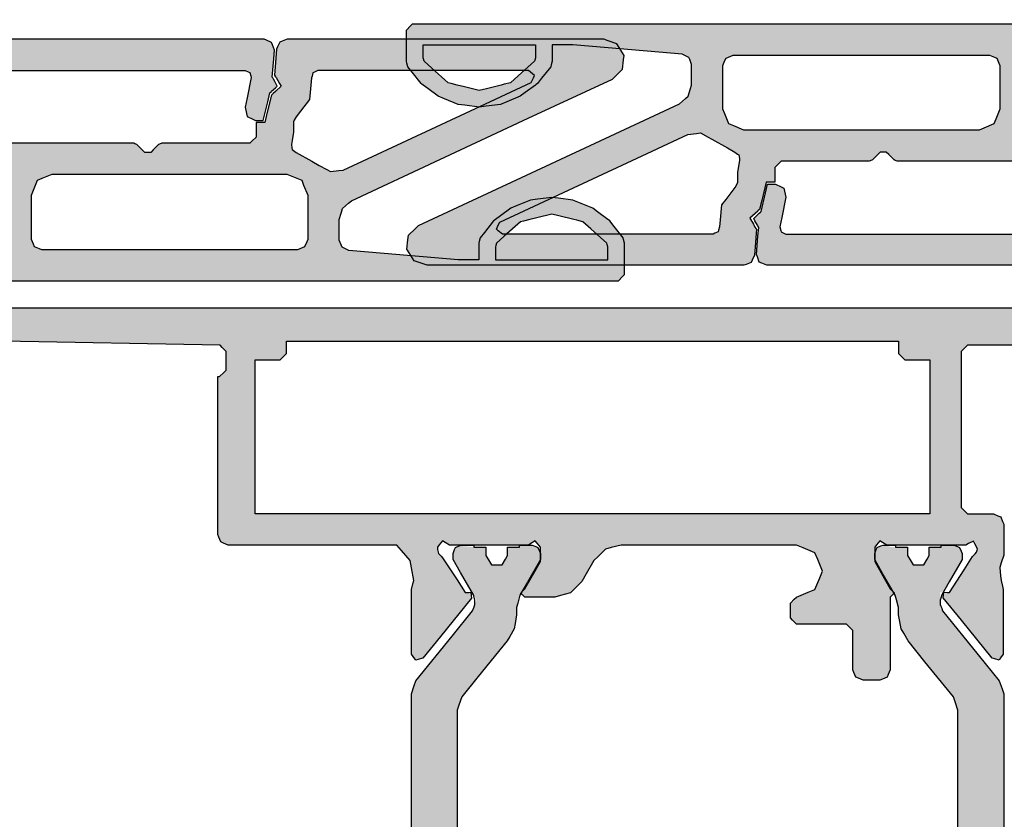
# Model space of a CAD drawing. Units: millimetres. Extents: x -9209 to -209, y -206 to 5128.
# Drawn here: x -3181 to -3134, y 2344 to 2383 of the extents above; entities that cross this region are included whole.
import ezdxf

# ---------------------------------------------------------------- set-up
doc = ezdxf.new("R2010")
doc.units = ezdxf.units.MM
doc.layers.add('PROFILESLAYER', color=8, linetype='Continuous')

# ---------------------------------------------------------------- blocks, each defined once
blk = doc.blocks.new('A$C4FA84E7E')
h = blk.add_hatch(color=1)
h.dxf.hatch_style = 1
h.paths.add_polyline_path([(44.104, 71.4), (43.739, 71.197), (43.564, 71.1), (42.82, 70.68), (42.464, 70.48), (42.329, 70.385), (42.264, 70.34), (42.244, 70.171), (42.234, 70.09), (42.302, 69.697), (42.334, 69.51), (42.334, 69.171), (42.334, 69.01), (42.416, 68.848), (42.454, 68.77), (42.895, 68.208), (43.104, 67.94), (43.172, 67.229), (43.204, 66.89), (43.245, 66.728), (43.264, 66.65), (43.42, 66.576), (43.494, 66.54), (50.353, 66.54), (53.624, 66.54), (53.821, 66.702), (53.914, 66.78), (53.806, 67.003), (53.754, 67.11), (47.634, 69.967), (44.714, 71.33), (44.301, 71.377)], flags=16)
h.paths.add_polyline_path([(57.196, 73.526), (57.43, 73.7), (57.494, 73.747), (57.524, 73.77), (57.958, 74.318), (58.164, 74.58), (58.212, 74.756), (58.234, 74.84), (58.234, 75.856), (58.234, 76.34), (58.031, 76.543), (57.934, 76.64), (37.487, 76.64), (27.734, 76.64), (27.599, 76.505), (27.534, 76.44), (27.534, 76.169), (27.534, 76.04), (18.326, 76.04), (13.934, 76.04), (13.934, 76.311), (13.934, 76.44), (13.799, 76.575), (13.734, 76.64), (12.651, 76.64), (12.134, 76.64), (11.999, 76.775), (11.934, 76.84), (11.934, 79.548), (11.934, 80.84), (12.07, 80.975), (12.134, 81.04), (13.841, 81.04), (14.654, 81.04), (16.11, 80.512), (16.804, 80.26), (17.265, 80.179), (17.484, 80.14), (17.945, 80.221), (18.164, 80.26), (20.392, 81.072), (21.454, 81.46), (21.644, 81.636), (21.734, 81.72), (21.748, 81.977), (21.754, 82.1), (21.578, 82.29), (21.494, 82.38), (21.237, 82.394), (21.114, 82.4), (18.887, 81.588), (17.824, 81.2), (17.364, 81.2), (17.144, 81.2), (15.58, 81.769), (14.834, 82.04), (8.605, 82.04), (5.634, 82.04), (5.397, 81.938), (5.284, 81.89), (5.183, 81.653), (5.134, 81.54), (5.134, 77.491), (5.134, 75.56), (5.351, 75.242), (5.454, 75.09), (7.851, 74.149), (8.994, 73.7), (9.753, 73.402), (10.114, 73.26), (10.331, 72.942), (10.434, 72.79), (10.434, 71.267), (10.434, 70.54), (10.36, 70.168), (10.324, 69.99), (10.121, 69.665), (10.024, 69.51), (9.72, 69.287), (9.574, 69.18), (9.209, 69.085), (9.034, 69.04), (8.655, 69.087), (8.474, 69.11), (8.143, 69.293), (7.984, 69.38), (7.741, 69.671), (7.624, 69.81), (7.503, 70.176), (7.444, 70.35), (7.167, 70.634), (7.034, 70.77), (6.046, 70.946), (5.574, 71.03), (5.277, 70.935), (5.134, 70.89), (5.04, 70.592), (4.994, 70.45), (5.292, 68.757), (5.434, 67.95), (5.543, 67.754), (5.594, 67.66), (5.811, 67.579), (5.914, 67.54), (6.063, 67.181), (6.134, 67.01), (6.134, 66.015), (6.134, 65.54), (6.236, 65.303), (6.284, 65.19), (6.521, 65.088), (6.634, 65.04), (8.327, 65.04), (9.134, 65.04), (9.27, 65.175), (9.334, 65.24), (9.334, 65.646), (9.334, 65.84), (9.199, 65.975), (9.134, 66.04), (8.39, 66.04), (8.034, 66.04), (7.899, 66.175), (7.834, 66.24), (7.834, 66.985), (7.834, 67.34), (7.97, 67.475), (8.034, 67.54), (12.842, 67.54), (15.134, 67.54), (15.27, 67.405), (15.334, 67.34), (15.334, 66.595), (15.334, 66.24), (15.199, 66.105), (15.134, 66.04), (14.39, 66.04), (14.034, 66.04), (13.899, 65.905), (13.834, 65.84), (13.834, 65.434), (13.834, 65.24), (13.97, 65.105), (14.034, 65.04), (21.685, 65.04), (25.334, 65.04), (26.018, 65.223), (26.344, 65.31), (27.089, 65.317), (27.444, 65.32), (28.162, 65.13), (28.504, 65.04), (36.914, 65.04), (40.924, 65.04), (41.168, 65.142), (41.284, 65.19), (41.379, 65.441), (41.424, 65.56), (41.35, 66.44), (41.314, 66.86), (41.355, 66.928), (41.374, 66.96), (41.496, 67.183), (41.554, 67.29), (41.372, 67.459), (41.284, 67.54), (41.223, 67.594), (41.194, 67.62), (40.985, 68.514), (40.884, 68.94), (40.627, 68.94), (40.504, 68.94), (40.234, 68.811), (40.104, 68.75), (40.043, 68.452), (40.014, 68.31), (40.211, 67.342), (40.304, 66.88), (40.257, 66.718), (40.234, 66.64), (40.079, 66.572), (40.004, 66.54), (32.218, 66.54), (28.504, 66.54), (28.301, 66.371), (28.204, 66.29), (27.94, 66.27), (27.814, 66.26), (27.584, 66.402), (27.474, 66.47), (27.373, 66.714), (27.324, 66.83), (27.331, 66.972), (27.334, 67.04), (27.334, 68.733), (27.334, 69.54), (27.436, 69.777), (27.484, 69.89), (27.721, 69.992), (27.834, 70.04), (32.459, 70.04), (34.664, 70.04), (34.766, 70.081), (34.814, 70.1), (35.072, 70.357), (35.194, 70.48), (35.384, 70.48), (35.474, 70.48), (35.732, 70.223), (35.854, 70.1), (35.956, 70.059), (36.004, 70.04), (38.868, 70.04), (40.234, 70.04), (40.438, 69.837), (40.534, 69.74), (40.534, 69.266), (40.534, 69.04), (40.819, 69.04), (40.954, 69.04), (41.171, 68.146), (41.274, 67.72), (41.335, 67.666), (41.364, 67.64), (41.615, 67.41), (41.734, 67.3), (41.572, 67.009), (41.494, 66.87), (41.447, 66.802), (41.424, 66.77), (41.492, 65.924), (41.524, 65.52), (41.626, 65.29), (41.674, 65.18), (41.911, 65.085), (42.024, 65.04), (52.323, 65.04), (57.234, 65.04), (57.661, 65.189), (57.864, 65.26), (58.101, 65.639), (58.214, 65.82), (58.16, 66.267), (58.134, 66.48), (57.809, 66.798), (57.654, 66.95), (49.164, 70.911), (45.114, 72.8), (44.83, 73.051), (44.694, 73.17), (44.586, 73.529), (44.534, 73.7), (44.534, 74.37), (44.534, 74.69), (44.622, 74.92), (44.664, 75.03), (44.888, 75.138), (44.994, 75.19), (48.542, 75.495), (50.234, 75.64), (50.911, 75.64), (51.234, 75.64), (51.234, 75.098), (51.234, 74.84), (51.282, 74.664), (51.304, 74.58), (51.738, 74.032), (51.944, 73.77), (52.008, 73.723), (52.039, 73.7), (52.53, 73.334), (52.764, 73.16), (53.408, 72.896), (53.714, 72.77), (54.405, 72.682), (54.734, 72.64), (55.425, 72.728), (55.754, 72.77), (56.398, 73.034), (56.704, 73.16)])
h.paths.add_polyline_path([(9.934, 81.04), (7.7, 81.04), (6.634, 81.04), (6.397, 80.938), (6.284, 80.89), (6.183, 80.653), (6.134, 80.54), (6.134, 77.629), (6.134, 76.24), (6.351, 75.922), (6.454, 75.77), (8.689, 74.89), (9.754, 74.47), (10.066, 74.511), (10.214, 74.53), (10.363, 74.808), (10.434, 74.94), (10.434, 78.732), (10.434, 80.54), (10.333, 80.777), (10.284, 80.89), (10.047, 80.992)], flags=16)
h.paths.add_polyline_path([(53.778, 75.64), (52.034, 75.64), (52.034, 75.213), (52.034, 75.01), (52.068, 74.895), (52.084, 74.84), (52.863, 74.143), (53.234, 73.81), (53.536, 73.736), (53.68, 73.7), (54.394, 73.524), (54.734, 73.44), (55.448, 73.616), (55.788, 73.7), (56.09, 73.774), (56.234, 73.81), (57.013, 74.507), (57.384, 74.84), (57.418, 74.955), (57.434, 75.01), (57.434, 75.437), (57.434, 75.64)], flags=16)
h.paths.add_polyline_path([(42.647, 75.092), (42.534, 75.14), (34.207, 75.14), (30.234, 75.14), (29.997, 75.038), (29.884, 74.99), (29.783, 74.753), (29.734, 74.64), (29.734, 74.004), (29.734, 73.7), (29.734, 72.915), (29.734, 72.54), (29.931, 72.059), (30.024, 71.83), (30.505, 71.634), (30.734, 71.54), (38.385, 71.54), (42.034, 71.54), (42.515, 71.736), (42.744, 71.83), (42.941, 72.311), (43.034, 72.54), (43.034, 73.325), (43.034, 73.7), (43.034, 74.336), (43.034, 74.64), (42.933, 74.877), (42.884, 74.99)], flags=16)
h.paths.add_polyline_path([(28.247, 74.492), (28.134, 74.54), (17.504, 74.54), (12.434, 74.54), (12.197, 74.438), (12.084, 74.39), (11.983, 74.153), (11.934, 74.04), (11.934, 73.81), (11.934, 73.7), (11.934, 70.883), (11.934, 69.54), (12.036, 69.303), (12.084, 69.19), (12.321, 69.088), (12.434, 69.04), (15.075, 69.04), (16.334, 69.04), (16.571, 68.938), (16.684, 68.89), (16.786, 68.653), (16.834, 68.54), (16.834, 67.524), (16.834, 67.04), (16.936, 66.803), (16.984, 66.69), (17.221, 66.588), (17.334, 66.54), (22.751, 66.54), (25.334, 66.54), (25.571, 66.642), (25.684, 66.69), (25.786, 66.927), (25.834, 67.04), (25.834, 68.733), (25.834, 69.54), (25.929, 70.034), (25.974, 70.27), (26.245, 70.703), (26.374, 70.91), (26.781, 71.208), (26.974, 71.35), (27.469, 71.479), (27.704, 71.54), (28.151, 71.75), (28.364, 71.85), (28.547, 72.31), (28.634, 72.53), (28.634, 73.322), (28.634, 73.7), (28.634, 73.93), (28.634, 74.04), (28.533, 74.277), (28.484, 74.39)], flags=16)
h = blk.add_hatch(color=1)
h.dxf.hatch_style = 1
h.paths.add_polyline_path([(84.874, 58.54), (84.617, 58.554), (84.494, 58.56), (84.318, 58.75), (84.234, 58.84), (84.248, 59.097), (84.254, 59.22), (84.444, 59.396), (84.534, 59.48), (86.762, 60.292), (87.824, 60.68), (88.285, 60.761), (88.504, 60.8), (88.965, 60.719), (89.184, 60.68), (90.64, 60.152), (91.334, 59.9), (93.041, 59.9), (93.854, 59.9), (93.99, 60.035), (94.054, 60.1), (94.054, 62.808), (94.054, 64.1), (93.919, 64.235), (93.854, 64.3), (92.771, 64.3), (92.254, 64.3), (92.119, 64.435), (92.054, 64.5), (92.054, 64.771), (92.054, 64.9), (82.846, 64.9), (78.454, 64.9), (78.454, 64.629), (78.454, 64.5), (78.319, 64.365), (78.254, 64.3), (57.807, 64.3), (48.054, 64.3), (47.851, 64.503), (47.754, 64.6), (47.754, 65.616), (47.754, 66.1), (47.802, 66.276), (47.824, 66.36), (48.258, 66.908), (48.464, 67.17), (48.528, 67.217), (48.559, 67.24), (49.05, 67.606), (49.284, 67.78), (49.928, 68.044), (50.234, 68.17), (50.925, 68.258), (51.254, 68.3), (51.945, 68.212), (52.274, 68.17), (52.918, 67.906), (53.224, 67.78), (53.716, 67.414), (53.95, 67.24), (54.014, 67.193), (54.044, 67.17), (54.478, 66.622), (54.684, 66.36), (54.732, 66.184), (54.754, 66.1), (54.754, 65.558), (54.754, 65.3), (55.431, 65.3), (55.754, 65.3), (59.302, 65.605), (60.994, 65.75), (61.218, 65.858), (61.324, 65.91), (61.412, 66.14), (61.454, 66.25), (61.454, 66.92), (61.454, 67.24), (61.346, 67.599), (61.294, 67.77), (61.01, 68.021), (60.874, 68.14), (52.384, 72.101), (48.334, 73.99), (48.009, 74.308), (47.854, 74.46), (47.8, 74.907), (47.774, 75.12), (48.011, 75.499), (48.124, 75.68), (48.551, 75.829), (48.754, 75.9), (59.053, 75.9), (63.964, 75.9), (64.201, 75.805), (64.314, 75.76), (64.416, 75.53), (64.464, 75.42), (64.532, 74.574), (64.564, 74.17), (64.517, 74.102), (64.494, 74.07), (64.332, 73.779), (64.254, 73.64), (64.505, 73.41), (64.624, 73.3), (64.685, 73.246), (64.714, 73.22), (64.931, 72.326), (65.034, 71.9), (65.319, 71.9), (65.454, 71.9), (65.454, 71.426), (65.454, 71.2), (65.658, 70.997), (65.754, 70.9), (68.618, 70.9), (69.984, 70.9), (70.086, 70.859), (70.134, 70.84), (70.392, 70.583), (70.514, 70.46), (70.704, 70.46), (70.794, 70.46), (71.052, 70.717), (71.174, 70.84), (71.276, 70.881), (71.324, 70.9), (75.949, 70.9), (78.154, 70.9), (78.391, 71.002), (78.504, 71.05), (78.606, 71.287), (78.654, 71.4), (78.654, 73.093), (78.654, 73.9), (78.661, 74.042), (78.664, 74.11), (78.563, 74.354), (78.514, 74.47), (78.284, 74.612), (78.174, 74.68), (77.91, 74.66), (77.784, 74.65), (77.581, 74.481), (77.484, 74.4), (69.698, 74.4), (65.984, 74.4), (65.829, 74.332), (65.754, 74.3), (65.707, 74.138), (65.684, 74.06), (65.881, 73.092), (65.974, 72.63), (65.913, 72.332), (65.884, 72.19), (65.614, 72.061), (65.484, 72), (65.227, 72), (65.104, 72), (64.895, 72.894), (64.794, 73.32), (64.733, 73.374), (64.704, 73.4), (64.522, 73.569), (64.434, 73.65), (64.556, 73.873), (64.614, 73.98), (64.655, 74.048), (64.674, 74.08), (64.6, 74.96), (64.564, 75.38), (64.659, 75.631), (64.704, 75.75), (64.948, 75.852), (65.064, 75.9), (73.474, 75.9), (77.484, 75.9), (78.202, 75.71), (78.544, 75.62), (79.289, 75.627), (79.644, 75.63), (80.328, 75.813), (80.654, 75.9), (88.305, 75.9), (91.954, 75.9), (92.09, 75.765), (92.154, 75.7), (92.154, 75.294), (92.154, 75.1), (92.019, 74.965), (91.954, 74.9), (91.21, 74.9), (90.854, 74.9), (90.719, 74.765), (90.654, 74.7), (90.654, 73.955), (90.654, 73.6), (90.79, 73.465), (90.854, 73.4), (95.662, 73.4), (97.954, 73.4), (98.09, 73.535), (98.154, 73.6), (98.154, 74.345), (98.154, 74.7), (98.019, 74.835), (97.954, 74.9), (97.21, 74.9), (96.854, 74.9), (96.719, 75.035), (96.654, 75.1), (96.654, 75.506), (96.654, 75.7), (96.79, 75.835), (96.854, 75.9), (98.547, 75.9), (99.354, 75.9), (99.591, 75.798), (99.704, 75.75), (99.806, 75.513), (99.854, 75.4), (99.854, 74.405), (99.854, 73.93), (100.003, 73.571), (100.074, 73.4), (100.291, 73.319), (100.394, 73.28), (100.503, 73.084), (100.554, 72.99), (100.852, 71.297), (100.994, 70.49), (100.9, 70.192), (100.854, 70.05), (100.557, 69.955), (100.414, 69.91), (99.426, 70.086), (98.954, 70.17), (98.677, 70.454), (98.544, 70.59), (98.423, 70.956), (98.364, 71.13), (98.121, 71.421), (98.004, 71.56), (97.673, 71.743), (97.514, 71.83), (97.135, 71.877), (96.954, 71.9), (96.589, 71.805), (96.414, 71.76), (96.11, 71.537), (95.964, 71.43), (95.761, 71.105), (95.664, 70.95), (95.59, 70.578), (95.554, 70.4), (95.554, 68.877), (95.554, 68.15), (95.771, 67.832), (95.874, 67.68), (96.633, 67.382), (96.995, 67.24), (99.391, 66.299), (100.534, 65.85), (100.751, 65.532), (100.854, 65.38), (100.854, 61.331), (100.854, 59.4), (100.753, 59.163), (100.704, 59.05), (100.467, 58.948), (100.354, 58.9), (94.125, 58.9), (91.154, 58.9), (89.59, 59.469), (88.844, 59.74), (88.384, 59.74), (88.164, 59.74), (85.937, 58.928)])
h.paths.add_polyline_path([(95.817, 60.002), (95.704, 60.05), (95.603, 60.287), (95.554, 60.4), (95.554, 64.192), (95.554, 66), (95.703, 66.278), (95.774, 66.41), (96.086, 66.451), (96.234, 66.47), (98.469, 65.59), (99.534, 65.17), (99.751, 64.852), (99.854, 64.7), (99.854, 61.789), (99.854, 60.4), (99.753, 60.163), (99.704, 60.05), (99.467, 59.948), (99.354, 59.9), (97.12, 59.9), (96.054, 59.9)], flags=16)
h.paths.add_polyline_path([(52.754, 67.13), (53.533, 66.433), (53.904, 66.1), (53.938, 65.985), (53.954, 65.93), (53.954, 65.503), (53.954, 65.3), (50.298, 65.3), (48.554, 65.3), (48.554, 65.727), (48.554, 65.93), (48.588, 66.045), (48.604, 66.1), (49.383, 66.797), (49.754, 67.13), (50.056, 67.204), (50.2, 67.24), (50.914, 67.416), (51.254, 67.5), (51.968, 67.324), (52.308, 67.24), (52.61, 67.166)], flags=16)
h.paths.add_polyline_path([(76.254, 66.3), (76.153, 66.063), (76.104, 65.95), (75.867, 65.848), (75.754, 65.8), (67.427, 65.8), (63.454, 65.8), (63.217, 65.902), (63.104, 65.95), (63.003, 66.187), (62.954, 66.3), (62.954, 66.936), (62.954, 67.24), (62.954, 68.025), (62.954, 68.4), (63.151, 68.881), (63.244, 69.11), (63.725, 69.306), (63.954, 69.4), (71.605, 69.4), (75.254, 69.4), (75.735, 69.204), (75.964, 69.11), (76.161, 68.629), (76.254, 68.4), (76.254, 67.615), (76.254, 67.24), (76.254, 66.604)], flags=16)
h.paths.add_polyline_path([(94.054, 66.9), (93.953, 66.663), (93.904, 66.55), (93.667, 66.448), (93.554, 66.4), (82.924, 66.4), (77.854, 66.4), (77.617, 66.502), (77.504, 66.55), (77.403, 66.787), (77.354, 66.9), (77.354, 67.13), (77.354, 67.24), (77.354, 68.032), (77.354, 68.41), (77.537, 68.87), (77.624, 69.09), (78.071, 69.3), (78.284, 69.4), (78.779, 69.529), (79.014, 69.59), (79.421, 69.888), (79.614, 70.03), (79.885, 70.463), (80.014, 70.67), (80.109, 71.164), (80.154, 71.4), (80.154, 73.093), (80.154, 73.9), (80.256, 74.137), (80.304, 74.25), (80.541, 74.352), (80.654, 74.4), (86.071, 74.4), (88.654, 74.4), (88.891, 74.298), (89.004, 74.25), (89.106, 74.013), (89.154, 73.9), (89.154, 72.884), (89.154, 72.4), (89.256, 72.163), (89.304, 72.05), (89.541, 71.948), (89.654, 71.9), (92.295, 71.9), (93.554, 71.9), (93.791, 71.798), (93.904, 71.75), (94.006, 71.513), (94.054, 71.4), (94.054, 68.583), (94.054, 67.24), (94.054, 67.01)], flags=16)
h.paths.add_polyline_path([(61.471, 69.587), (61.274, 69.61), (55.154, 72.467), (52.234, 73.83), (52.126, 74.053), (52.074, 74.16), (52.271, 74.322), (52.364, 74.4), (59.223, 74.4), (62.494, 74.4), (62.65, 74.326), (62.724, 74.29), (62.765, 74.128), (62.784, 74.05), (62.852, 73.339), (62.884, 73), (63.325, 72.438), (63.534, 72.17), (63.616, 72.008), (63.654, 71.93), (63.654, 71.591), (63.654, 71.43), (63.722, 71.037), (63.754, 70.85), (63.734, 70.681), (63.724, 70.6), (63.589, 70.505), (63.524, 70.46), (62.78, 70.04), (62.424, 69.84), (62.059, 69.637), (61.884, 69.54)], flags=16)
h = blk.add_hatch(color=256)
h.dxf.hatch_style = 1
h.paths.add_polyline_path([(83.895, 59.1), (82.894, 59.1), (82.788, 59.206), (82.594, 59.4), (82.594, 59.503), (82.594, 59.69), (82.697, 59.796), (82.884, 59.99), (83.104, 59.994), (83.504, 60), (83.607, 60.106), (83.794, 60.3), (83.794, 60.619), (83.794, 61.2), (83.685, 61.306), (83.484, 61.5), (77.63, 61.392), (67.184, 61.2), (67.08, 61.092), (66.894, 60.9), (66.894, 60.577), (66.894, 60), (67.006, 59.892), (67.204, 59.7), (67.237, 59.7), (67.294, 59.7), (67.294, 56.971), (67.294, 52.1), (67.241, 51.974), (67.144, 51.75), (67.019, 51.696), (66.794, 51.6), (63.864, 51.6), (58.694, 51.6), (58.463, 51.332), (58.054, 50.86), (57.993, 50.509), (57.884, 49.89), (57.921, 49.734), (57.984, 49.46), (57.984, 48.334), (57.984, 46.35), (57.912, 46.249), (57.784, 46.07), (57.665, 46.103), (57.442, 46.164), (56.595, 47.209), (55.104, 49.05), (55.104, 49.06), (55.115, 49.158), (55.134, 49.33), (55.236, 49.326), (55.405, 49.32), (55.404, 49.32), (55.414, 49.32), (55.405, 49.32), (55.799, 49.925), (56.494, 50.99), (56.494, 50.986), (56.494, 50.98), (56.567, 51.056), (56.694, 51.19), (56.684, 51.19), (56.706, 51.262), (56.744, 51.39), (56.744, 51.43), (56.744, 51.5), (56.654, 51.609), (56.494, 51.8), (56.375, 51.727), (56.164, 51.6), (54.786, 51.6), (52.374, 51.6), (52.254, 51.673), (52.044, 51.8), (51.953, 51.691), (51.794, 51.5), (51.794, 51.245), (51.794, 50.8), (52.067, 50.327), (52.544, 49.5), (52.617, 49.427), (52.744, 49.3), (52.672, 49.227), (52.544, 49.1), (52.02, 49.1), (51.104, 49.1), (50.831, 49.173), (50.354, 49.3), (50.154, 49.5), (49.804, 49.85), (49.593, 50.215), (49.224, 50.85), (49.024, 51.051), (48.674, 51.4), (48.401, 51.473), (47.924, 51.6), (44.824, 51.6), (39.494, 51.6), (39.171, 51.464), (38.614, 51.23), (38.478, 50.906), (38.244, 50.35), (38.381, 50.026), (38.614, 49.47), (38.938, 49.334), (39.494, 49.1), (39.605, 48.99), (39.794, 48.8), (39.794, 48.543), (39.794, 48.1), (39.684, 47.99), (39.494, 47.8), (38.61, 47.8), (37.094, 47.8), (36.984, 47.689), (36.794, 47.5), (36.794, 46.8), (36.794, 45.6), (36.739, 45.471), (36.644, 45.25), (36.515, 45.195), (36.294, 45.1), (35.999, 45.1), (35.494, 45.1), (35.365, 45.155), (35.144, 45.25), (35.089, 45.379), (34.994, 45.6), (34.994, 46.892), (34.994, 49.1), (34.921, 49.174), (34.794, 49.3), (34.868, 49.374), (34.994, 49.5), (35.271, 49.98), (35.744, 50.8), (35.744, 51.058), (35.744, 51.5), (35.652, 51.611), (35.494, 51.8), (35.373, 51.726), (35.164, 51.6), (33.761, 51.6), (31.374, 51.6), (31.237, 51.67), (31.004, 51.79), (30.93, 51.653), (30.804, 51.42), (30.823, 51.357), (30.854, 51.25), (30.925, 51.176), (31.044, 51.05), (31.452, 50.41), (32.144, 49.32), (32.248, 49.324), (32.424, 49.33), (32.436, 49.226), (32.453, 49.059), (31.583, 47.985), (30.104, 46.16), (29.982, 46.127), (29.774, 46.07), (29.7, 46.174), (29.574, 46.35), (29.574, 47.504), (29.574, 49.46), (29.612, 49.619), (29.674, 49.89), (29.697, 50.124), (29.734, 50.52), (29.664, 50.743), (29.544, 51.12), (29.544, 51.669), (29.544, 52.6), (29.6, 52.73), (29.694, 52.95), (29.824, 53.006), (30.044, 53.1), (30.507, 53.1), (31.294, 53.1), (31.406, 53.211), (31.594, 53.4), (31.594, 56.177), (31.594, 60.9), (31.483, 61.011), (31.294, 61.2), (30.218, 61.2), (28.394, 61.2), (28.264, 61.144), (28.044, 61.05), (27.989, 60.92), (27.894, 60.7), (27.894, 60.366), (27.894, 59.8), (27.753, 59.458), (27.514, 58.88), (27.172, 58.739), (26.594, 58.5), (26.259, 58.5), (25.694, 58.5), (25.583, 58.612), (25.394, 58.8), (25.394, 59.027), (25.394, 59.41), (25.51, 59.522), (25.704, 59.71), (25.92, 59.706), (26.284, 59.7), (26.4, 59.812), (26.594, 60), (26.594, 60.335), (26.594, 60.9), (26.487, 61.012), (26.304, 61.2), (20.153, 61.313), (10.004, 61.5), (9.887, 61.387), (9.694, 61.2), (9.694, 60.86), (9.694, 60.3), (9.804, 60.187), (9.984, 60), (10.218, 59.996), (10.604, 59.99), (10.714, 59.877), (10.894, 59.69), (10.894, 59.581), (10.894, 59.4), (10.781, 59.287), (10.594, 59.1), (10.009, 59.1), (9.044, 59.1), (8.98, 59.138), (8.874, 59.2), (8.864, 59.2), (8.8, 59.238), (8.694, 59.3), (8.392, 59.3), (7.894, 59.3), (7.819, 59.217), (7.694, 59.08), (7.623, 58.948), (7.504, 58.73), (7.357, 58.726), (7.114, 58.72), (7.031, 58.845), (6.894, 59.05), (6.894, 59.334), (6.894, 59.8), (7.008, 59.914), (7.194, 60.1), (7.648, 60.1), (8.394, 60.1), (8.508, 60.213), (8.694, 60.4), (8.694, 60.702), (8.694, 61.2), (8.581, 61.313), (8.394, 61.5), (6.076, 61.5), (2.294, 61.5), (2.18, 61.386), (1.994, 61.2), (1.994, 60.858), (1.994, 60.3), (2.108, 60.186), (2.294, 60), (2.75, 60), (3.494, 60), (3.57, 59.924), (3.694, 59.8), (3.694, 59.572), (3.694, 59.2), (3.618, 59.124), (3.494, 59), (2.734, 59), (1.494, 59), (1.278, 59.093), (1.144, 59.15), (1.051, 59.367), (0.994, 59.5), (0.994, 61.359), (0.994, 62.5), (1.087, 62.717), (1.144, 62.85), (1.361, 62.943), (1.494, 63), (58.509, 63), (84.948, 63), (84.948, 61.353), (84.794, 61.2), (84.794, 60.917), (84.794, 60.4), (84.901, 60.294), (85.094, 60.1), (85.519, 60.1), (86.294, 60.1), (86.4, 59.994), (86.594, 59.8), (86.594, 59.535), (86.594, 59.05), (86.517, 58.933), (86.374, 58.72), (86.237, 58.724), (85.984, 58.73), (85.917, 58.854), (85.794, 59.08), (85.724, 59.158), (85.594, 59.3), (85.311, 59.3), (84.794, 59.3), (84.734, 59.265), (84.624, 59.2), (84.621, 59.2), (84.614, 59.2), (84.554, 59.165), (84.444, 59.1)])
h.paths.add_polyline_path([(65.494, 60.5), (64.726, 60.5), (64.294, 60.5), (64.102, 60.692), (63.994, 60.8), (63.994, 61.184), (63.994, 61.4), (45.182, 61.4), (34.594, 61.4), (34.594, 61.022), (34.594, 60.8), (34.405, 60.611), (34.294, 60.5), (33.538, 60.5), (33.094, 60.5), (33.094, 55.837), (33.094, 53.1), (53.512, 53.1), (65.494, 53.1), (65.494, 57.838)], flags=16)
h.paths.add_polyline_path([(85.094, 61.5), (84.988, 61.394), (84.948, 61.353), (84.948, 63), (93.494, 63), (93.709, 62.894), (93.834, 62.845), (93.938, 62.621), (93.994, 62.5), (93.994, 61.446), (93.994, 59.5), (93.942, 59.377), (93.844, 59.15), (93.721, 59.097), (93.494, 59), (92.685, 59), (91.194, 59), (91.124, 59.07), (90.994, 59.2), (90.994, 59.411), (90.994, 59.8), (91.065, 59.87), (91.194, 60), (91.546, 60), (92.194, 60), (92.3, 60.105), (92.494, 60.3), (92.494, 60.616), (92.494, 61.2), (92.389, 61.306), (92.194, 61.5), (89.682, 61.5)])
at = {"lineweight": -3}
h = blk.add_hatch(color=256, dxfattribs=at)
h.dxf.hatch_style = 1
h.paths.add_polyline_path([(82.75, 63), (82.692, 61.485), (77.63, 61.392), (67.184, 61.2), (67.08, 61.092), (66.894, 60.9), (66.894, 60.577), (66.894, 60), (67.006, 59.892), (67.294, 59.613), (67.294, 56.971), (67.294, 52.1), (67.144, 51.75), (66.794, 51.6), (63.864, 51.6), (58.694, 51.6), (58.463, 51.332), (58.054, 50.86), (57.993, 50.509), (57.884, 49.89), (57.984, 49.46), (57.984, 48.334), (57.984, 46.35), (57.784, 46.07), (57.442, 46.164), (56.595, 47.209), (55.104, 49.05), (55.104, 49.06), (55.134, 49.33), (55.405, 49.32), (55.404, 49.32), (55.411, 49.32), (55.414, 49.32), (55.405, 49.32), (55.799, 49.925), (56.474, 50.958), (56.744, 51.243), (56.744, 51.43), (56.744, 51.5), (56.654, 51.609), (56.494, 51.8), (56.164, 51.6), (54.786, 51.6), (52.374, 51.6), (52.254, 51.673), (52.044, 51.8), (51.953, 51.691), (51.794, 51.5), (51.794, 51.245), (51.794, 50.8), (52.067, 50.327), (52.691, 49.246), (52.544, 49.1), (52.02, 49.1), (51.104, 49.1), (50.831, 49.173), (50.354, 49.3), (50.154, 49.5), (49.804, 49.85), (49.593, 50.215), (49.224, 50.85), (49.024, 51.051), (48.674, 51.4), (48.401, 51.473), (47.924, 51.6), (44.824, 51.6), (39.494, 51.6), (39.171, 51.464), (38.614, 51.23), (38.478, 50.906), (38.244, 50.35), (38.381, 50.026), (38.614, 49.47), (38.938, 49.334), (39.494, 49.1), (39.794, 48.8), (39.794, 48.543), (39.794, 48.1), (39.494, 47.8), (38.61, 47.8), (37.094, 47.8), (36.984, 47.689), (36.794, 47.5), (36.794, 46.8), (36.794, 45.6), (36.644, 45.25), (36.294, 45.1), (35.999, 45.1), (35.494, 45.1), (35.144, 45.25), (34.994, 45.6), (34.994, 46.892), (34.994, 49.1), (34.794, 49.3), (34.868, 49.374), (34.994, 49.5), (35.271, 49.98), (35.744, 50.8), (35.744, 51.058), (35.744, 51.5), (35.652, 51.611), (35.494, 51.8), (35.164, 51.6), (33.761, 51.6), (31.374, 51.6), (31.237, 51.67), (31.004, 51.79), (30.93, 51.653), (30.764, 51.345), (31.044, 51.05), (31.452, 50.41), (32.144, 49.32), (32.424, 49.33), (32.453, 49.059), (31.583, 47.985), (30.104, 46.16), (29.774, 46.07), (29.574, 46.35), (29.574, 47.504), (29.574, 49.46), (29.612, 49.619), (29.674, 49.89), (29.697, 50.124), (29.734, 50.52), (29.664, 50.743), (29.544, 51.12), (29.544, 51.669), (29.544, 52.6), (29.694, 52.95), (30.044, 53.1), (30.507, 53.1), (31.294, 53.1), (31.406, 53.211), (31.594, 53.4), (31.594, 56.177), (31.594, 60.9), (31.483, 61.011), (31.294, 61.2), (30.218, 61.2), (28.109, 61.2), (27.989, 60.92), (27.894, 60.7), (27.894, 60.366), (27.894, 59.8), (27.753, 59.458), (27.514, 58.88), (27.172, 58.739), (26.594, 58.5), (26.259, 58.5), (25.694, 58.5), (25.394, 58.8), (25.394, 59.027), (25.394, 59.41), (25.704, 59.71), (25.92, 59.706), (26.284, 59.7), (26.4, 59.812), (26.594, 60), (26.594, 60.335), (26.594, 60.9), (26.487, 61.012), (26.304, 61.2), (20.153, 61.313), (10.004, 61.5), (9.887, 61.387), (9.694, 61.2), (9.694, 60.86), (9.694, 60.3), (9.804, 60.187), (9.984, 60), (10.218, 59.996), (10.604, 59.99), (10.894, 59.69), (10.894, 59.4), (10.594, 59.1), (10.009, 59.1), (9.044, 59.1), (8.98, 59.138), (8.704, 59.3), (8.392, 59.3), (7.894, 59.3), (7.819, 59.217), (7.694, 59.08), (7.504, 58.73), (7.114, 58.72), (6.894, 59.05), (6.894, 59.334), (6.894, 59.8), (7.194, 60.1), (7.648, 60.1), (8.394, 60.1), (8.508, 60.213), (8.694, 60.4), (8.694, 60.702), (8.694, 61.2), (8.581, 61.313), (8.394, 61.5), (6.076, 61.5), (2.294, 61.5), (2.18, 61.386), (1.994, 61.2), (1.994, 60.858), (1.994, 60.3), (2.108, 60.186), (2.294, 60), (2.75, 60), (3.494, 60), (3.694, 59.8), (3.694, 59.572), (3.694, 59.2), (3.494, 59), (2.734, 59), (1.494, 59), (1.144, 59.15), (0.994, 59.5), (0.994, 61.359), (0.994, 62.5), (1.144, 62.85), (1.494, 63), (58.509, 63)])
h.paths.add_polyline_path([(65.494, 60.5), (64.726, 60.5), (64.294, 60.5), (63.994, 60.8), (63.994, 61.184), (63.994, 61.4), (45.182, 61.4), (34.594, 61.4), (34.594, 60.8), (34.294, 60.5), (33.538, 60.5), (33.094, 60.5), (33.094, 55.837), (33.094, 53.1), (53.512, 53.1), (65.494, 53.1), (65.494, 57.838)], flags=16)
h.paths.add_polyline_path([(93.494, 63), (93.841, 62.829), (93.994, 62.5), (93.994, 61.446), (93.994, 59.5), (93.844, 59.15), (93.494, 59), (92.685, 59), (91.194, 59), (90.994, 59.2), (90.994, 59.411), (90.994, 59.8), (91.194, 60), (91.546, 60), (92.194, 60), (92.3, 60.105), (92.494, 60.3), (92.494, 60.616), (92.494, 61.2), (92.389, 61.306), (92.194, 61.5), (89.682, 61.5), (87.202, 61.5), (87.145, 63)])
h = blk.add_hatch(color=1, dxfattribs=at)
h.dxf.hatch_style = 1
h.paths.add_polyline_path([(29.544, 44.45), (29.764, 45.08), (30.771, 46.32), (32.594, 48.565), (32.594, 48.818), (32.594, 49.336), (32.449, 49.331), (32.161, 49.83), (31.544, 50.9), (31.544, 51.2), (31.664, 51.48), (31.944, 51.6), (32.544, 51.6), (32.544, 51.563), (32.544, 51.5), (33.124, 51.5), (33.124, 51.09), (33.384, 50.64), (33.904, 50.64), (34.164, 51.09), (34.168, 51.09), (34.174, 51.09), (34.174, 51.5), (34.999, 51.5), (35.164, 51.6), (35.344, 51.6), (35.624, 51.48), (35.744, 51.2), (35.744, 50.9), (35.379, 50.269), (34.851, 49.356), (34.78, 49.285), (34.695, 48.968), (34.594, 48.59), (34.594, 48.25), (34.474, 47.58), (34.144, 46.99), (33.337, 45.994), (31.964, 44.3), (31.744, 43.67), (31.744, 39.164), (31.744, 31.5), (31.744, 30.771), (31.744, 29.53), (31.964, 28.9), (32.77, 27.906), (34.144, 26.21), (34.474, 25.62), (34.594, 24.95), (34.594, 24.61), (34.786, 23.892), (34.794, 23.9), (34.851, 23.844), (35.12, 23.379), (35.744, 22.3), (35.744, 22), (35.624, 21.72), (35.344, 21.6), (34.744, 21.6), (34.744, 21.637), (34.744, 21.7), (34.174, 21.7), (34.174, 22.11), (34.164, 22.11), (33.904, 22.56), (33.384, 22.56), (32.888, 21.7), (32.544, 21.7), (31.85, 21.641), (31.664, 21.72), (31.544, 22), (31.544, 22.3), (31.907, 22.929), (32.669, 24.25), (32.554, 24.575), (32.484, 24.77), (31.476, 26.013), (29.764, 28.12), (29.544, 28.75), (29.544, 29.77), (29.544, 31.5), (29.544, 36.304)])
h.paths.add_polyline_path([(57.994, 31.5), (57.994, 30.505), (57.994, 28.75), (57.774, 28.12), (56.787, 26.904), (54.944, 24.635), (54.944, 23.863), (55.09, 23.868), (55.37, 23.384), (55.994, 22.3), (55.994, 22), (55.874, 21.72), (55.594, 21.6), (54.994, 21.6), (54.994, 21.636), (54.994, 21.7), (54.424, 21.7), (54.424, 22.11), (54.414, 22.11), (54.154, 22.56), (53.634, 22.56), (53.138, 21.7), (52.539, 21.7), (52.374, 21.6), (52.194, 21.6), (51.914, 21.72), (51.794, 22), (51.794, 22.3), (52.154, 22.922), (52.688, 23.844), (52.759, 23.915), (52.843, 24.228), (52.944, 24.61), (52.944, 24.95), (53.054, 25.62), (53.394, 26.21), (54.185, 27.186), (55.574, 28.9), (55.794, 29.53), (55.794, 30.244), (55.794, 31.5), (55.794, 35.914), (55.794, 43.67), (55.574, 44.3), (54.782, 45.278), (53.394, 46.99), (53.054, 47.58), (52.944, 48.25), (52.944, 48.59), (52.753, 49.308), (52.744, 49.3), (52.688, 49.356), (52.424, 49.812), (51.794, 50.9), (51.794, 51.2), (51.914, 51.48), (52.194, 51.6), (52.794, 51.6), (52.794, 51.564), (52.794, 51.5), (53.374, 51.5), (53.374, 51.09), (53.634, 50.64), (54.154, 50.64), (54.414, 51.09), (54.418, 51.09), (54.424, 51.09), (54.424, 51.5), (54.994, 51.5), (55.689, 51.559), (55.874, 51.48), (55.994, 51.2), (55.994, 50.9), (55.639, 50.283), (54.87, 48.95), (54.984, 48.628), (55.054, 48.43), (56.039, 47.217), (57.774, 45.08), (57.994, 44.45), (57.994, 39.762)])
for points in [[(28.394, 61.2), (30.218, 61.2), (31.294, 61.2), (31.483, 61.011), (31.594, 60.9), (31.594, 56.177), (31.594, 53.4), (31.406, 53.211), (31.294, 53.1), (30.507, 53.1), (30.044, 53.1), (29.824, 53.006), (29.694, 52.95), (29.6, 52.73), (29.544, 52.6), (29.544, 51.669), (29.544, 51.12), (29.664, 50.743), (29.734, 50.52), (29.697, 50.124), (29.674, 49.89), (29.612, 49.619), (29.574, 49.46), (29.574, 47.504), (29.574, 46.35), (29.7, 46.174), (29.774, 46.07), (29.982, 46.127), (30.104, 46.16), (31.583, 47.985), (32.454, 49.06), (32.454, 49.054), (32.454, 49.05), (32.436, 49.226), (32.424, 49.33), (32.248, 49.324), (32.144, 49.32), (31.452, 50.41), (31.044, 51.05), (30.925, 51.176), (30.854, 51.25), (30.823, 51.357), (30.804, 51.42), (30.93, 51.653), (31.004, 51.79), (31.237, 51.67), (31.374, 51.6), (33.761, 51.6), (35.164, 51.6), (35.373, 51.726), (35.494, 51.8), (35.652, 51.611), (35.744, 51.5), (35.744, 51.058), (35.744, 50.8), (35.271, 49.98), (34.994, 49.5), (34.868, 49.374), (34.794, 49.3), (34.921, 49.174), (34.994, 49.1), (34.994, 46.892), (34.994, 45.6), (35.089, 45.379), (35.144, 45.25), (35.365, 45.155), (35.494, 45.1), (35.999, 45.1), (36.294, 45.1), (36.515, 45.195), (36.644, 45.25), (36.739, 45.471), (36.794, 45.6), (36.794, 46.8), (36.794, 47.5), (36.984, 47.689), (37.094, 47.8), (38.61, 47.8), (39.494, 47.8), (39.684, 47.99), (39.794, 48.1), (39.794, 48.543), (39.794, 48.8), (39.605, 48.99), (39.494, 49.1), (38.938, 49.334), (38.614, 49.47), (38.381, 50.026), (38.244, 50.35), (38.478, 50.906), (38.614, 51.23), (39.171, 51.464), (39.494, 51.6), (44.824, 51.6), (47.924, 51.6), (48.401, 51.473), (48.674, 51.4), (49.024, 51.051), (49.224, 50.85), (49.593, 50.215), (49.804, 49.85), (50.154, 49.5), (50.354, 49.3), (50.831, 49.173), (51.104, 49.1), (52.02, 49.1), (52.544, 49.1), (52.672, 49.227), (52.744, 49.3), (52.617, 49.427), (52.544, 49.5), (52.067, 50.327), (51.794, 50.8), (51.794, 51.245), (51.794, 51.5), (51.953, 51.691), (52.044, 51.8), (52.254, 51.673), (52.374, 51.6), (54.786, 51.6), (56.164, 51.6), (56.375, 51.727), (56.494, 51.8), (56.654, 51.609), (56.744, 51.5), (56.744, 51.43), (56.744, 51.39), (56.706, 51.262), (56.684, 51.19), (56.691, 51.19), (56.694, 51.19), (56.567, 51.056), (56.494, 50.98), (56.494, 50.986), (56.494, 50.99), (55.799, 49.925), (55.404, 49.32), (55.411, 49.32), (55.414, 49.32), (55.236, 49.326), (55.134, 49.33), (55.115, 49.158), (55.104, 49.06), (55.104, 49.054), (55.104, 49.05), (56.595, 47.209), (57.444, 46.16), (57.451, 46.16), (57.454, 46.16), (57.665, 46.103), (57.784, 46.07), (57.912, 46.249), (57.984, 46.35), (57.984, 48.334), (57.984, 49.46), (57.921, 49.734), (57.884, 49.89), (57.993, 50.509), (58.054, 50.86), (58.463, 51.332), (58.694, 51.6), (63.864, 51.6), (66.794, 51.6), (67.019, 51.696), (67.144, 51.75), (67.241, 51.974), (67.294, 52.1), (67.294, 56.971), (67.294, 59.7), (67.237, 59.7), (67.204, 59.7), (67.006, 59.892), (66.894, 60), (66.894, 60.577), (66.894, 60.9), (67.08, 61.092), (67.184, 61.2), (77.63, 61.392)], [(93.494, 63), (58.509, 63), (1.494, 63)]]:
    blk.add_lwpolyline(points)
blk.add_lwpolyline([(34.294, 60.5), (33.538, 60.5), (33.094, 60.5), (33.094, 55.837), (33.094, 53.1), (53.512, 53.1), (65.494, 53.1), (65.494, 57.838), (65.494, 60.5), (64.726, 60.5), (64.294, 60.5), (64.102, 60.692), (63.994, 60.8), (63.994, 61.184), (63.994, 61.4), (45.182, 61.4), (34.594, 61.4), (34.594, 61.022), (34.594, 60.8), (34.405, 60.611)], close=True)
at = {"color": 1}
for points in [[(31.744, 31.5), (31.744, 39.164), (31.744, 43.67), (31.883, 44.067), (31.964, 44.3), (33.337, 45.994), (34.144, 46.99), (34.352, 47.362), (34.474, 47.58), (34.55, 48.003), (34.594, 48.25), (34.594, 48.464), (34.594, 48.59), (34.695, 48.968), (34.754, 49.19), (35.379, 50.269), (35.744, 50.9), (35.744, 51.089), (35.744, 51.2), (35.669, 51.377), (35.624, 51.48), (35.448, 51.556), (35.344, 51.6), (34.966, 51.6), (34.744, 51.6), (34.744, 51.537), (34.744, 51.5), (34.385, 51.5), (34.174, 51.5), (34.174, 51.241), (34.174, 51.09), (34.168, 51.09), (34.164, 51.09), (34, 50.806), (33.904, 50.64), (33.577, 50.64), (33.384, 50.64), (33.221, 50.924), (33.124, 51.09), (33.124, 51.348), (33.124, 51.5), (32.759, 51.5), (32.544, 51.5), (32.544, 51.563), (32.544, 51.6), (32.166, 51.6), (31.944, 51.6), (31.768, 51.524), (31.664, 51.48), (31.589, 51.304), (31.544, 51.2), (31.544, 51.011), (31.544, 50.9), (32.161, 49.83), (32.524, 49.2), (32.569, 49.043), (32.594, 48.95), (32.594, 48.818), (32.594, 48.74), (32.525, 48.545), (32.484, 48.43), (30.771, 46.32), (29.764, 45.08), (29.626, 44.684), (29.544, 44.45), (29.544, 36.304)], [(57.994, 31.5), (57.994, 39.762), (57.994, 44.45), (57.854, 44.852), (57.774, 45.08), (56.039, 47.217), (55.054, 48.43), (54.984, 48.628), (54.944, 48.74), (54.944, 48.874), (54.944, 48.95), (54.964, 49.026), (54.974, 49.07), (55, 49.153), (55.014, 49.2), (55.639, 50.283), (55.994, 50.9), (55.994, 51.091), (55.994, 51.2), (55.918, 51.378), (55.874, 51.48), (55.696, 51.556), (55.594, 51.6), (55.212, 51.6), (54.994, 51.6), (54.994, 51.536), (54.994, 51.5), (54.631, 51.5), (54.424, 51.5), (54.424, 51.239), (54.424, 51.09), (54.418, 51.09), (54.414, 51.09), (54.249, 50.803), (54.154, 50.64), (53.823, 50.64), (53.634, 50.64), (53.469, 50.927), (53.374, 51.09), (53.374, 51.351), (53.374, 51.5), (53.005, 51.5), (52.794, 51.5), (52.794, 51.564), (52.794, 51.6), (52.413, 51.6), (52.194, 51.6), (52.016, 51.524), (51.914, 51.48), (51.838, 51.302), (51.794, 51.2), (51.794, 51.009), (51.794, 50.9), (52.424, 49.812), (52.784, 49.19), (52.886, 48.808), (52.944, 48.59), (52.944, 48.374), (52.944, 48.25), (53.014, 47.824), (53.054, 47.58), (53.271, 47.204), (53.394, 46.99), (54.782, 45.278), (55.574, 44.3), (55.715, 43.899), (55.794, 43.67), (55.794, 35.914)]]:
    blk.add_lwpolyline(points, dxfattribs=at)
at = {"layer": 'PROFILESLAYER', "color": 1}
for points in [[(28.504, 65.04), (36.914, 65.04), (40.924, 65.04), (41.168, 65.142), (41.284, 65.19), (41.379, 65.441), (41.424, 65.56), (41.35, 66.44), (41.314, 66.86), (41.355, 66.928), (41.374, 66.96), (41.496, 67.183), (41.554, 67.29), (41.372, 67.459), (41.284, 67.54), (41.223, 67.594), (41.194, 67.62), (40.985, 68.514), (40.884, 68.94), (40.627, 68.94), (40.504, 68.94), (40.234, 68.811), (40.104, 68.75), (40.043, 68.452), (40.014, 68.31), (40.211, 67.342), (40.304, 66.88), (40.257, 66.718), (40.234, 66.64), (40.079, 66.572), (40.004, 66.54), (32.218, 66.54), (28.504, 66.54)], [(27.834, 70.04), (32.459, 70.04), (34.664, 70.04), (34.766, 70.081), (34.814, 70.1), (35.072, 70.357), (35.194, 70.48), (35.384, 70.48), (35.474, 70.48), (35.732, 70.223), (35.854, 70.1), (35.956, 70.059), (36.004, 70.04), (38.868, 70.04), (40.234, 70.04), (40.438, 69.837), (40.534, 69.74), (40.534, 69.266), (40.534, 69.04), (40.819, 69.04), (40.954, 69.04), (41.171, 68.146), (41.274, 67.72), (41.335, 67.666), (41.364, 67.64), (41.615, 67.41), (41.734, 67.3), (41.572, 67.009), (41.494, 66.87), (41.447, 66.802), (41.424, 66.77), (41.492, 65.924), (41.524, 65.52), (41.626, 65.29), (41.674, 65.18), (41.911, 65.085), (42.024, 65.04), (52.323, 65.04), (57.234, 65.04), (57.661, 65.189), (57.864, 65.26), (58.101, 65.639), (58.214, 65.82), (58.16, 66.267), (58.134, 66.48), (57.809, 66.798), (57.654, 66.95), (49.164, 70.911), (45.114, 72.8), (44.83, 73.051), (44.694, 73.17), (44.586, 73.529), (44.534, 73.7), (44.534, 74.37), (44.534, 74.69), (44.622, 74.92), (44.664, 75.03), (44.888, 75.138), (44.994, 75.19), (48.542, 75.495), (50.234, 75.64), (50.911, 75.64), (51.234, 75.64), (51.234, 75.098), (51.234, 74.84), (51.282, 74.664), (51.304, 74.58), (51.738, 74.032), (51.944, 73.77), (52.008, 73.723), (52.039, 73.7), (52.53, 73.334), (52.764, 73.16), (53.408, 72.896), (53.714, 72.77), (54.405, 72.682), (54.734, 72.64), (55.425, 72.728), (55.754, 72.77), (56.398, 73.034), (56.704, 73.16), (57.196, 73.526), (57.43, 73.7), (57.494, 73.747), (57.524, 73.77), (57.958, 74.318), (58.164, 74.58), (58.212, 74.756), (58.234, 74.84), (58.234, 75.856), (58.234, 76.34), (58.031, 76.543), (57.934, 76.64), (37.487, 76.64), (27.734, 76.64)], [(78.254, 64.3), (57.807, 64.3), (48.054, 64.3), (47.851, 64.503), (47.754, 64.6), (47.754, 65.616), (47.754, 66.1), (47.802, 66.276), (47.824, 66.36), (48.258, 66.908), (48.464, 67.17), (48.528, 67.217), (48.559, 67.24), (49.05, 67.606), (49.284, 67.78), (49.928, 68.044), (50.234, 68.17), (50.925, 68.258), (51.254, 68.3), (51.945, 68.212), (52.274, 68.17), (52.918, 67.906), (53.224, 67.78), (53.716, 67.414), (53.95, 67.24), (54.014, 67.193), (54.044, 67.17), (54.478, 66.622), (54.684, 66.36), (54.732, 66.184), (54.754, 66.1), (54.754, 65.558), (54.754, 65.3), (55.431, 65.3), (55.754, 65.3), (59.302, 65.605), (60.994, 65.75), (61.218, 65.858), (61.324, 65.91), (61.412, 66.14), (61.454, 66.25), (61.454, 66.92), (61.454, 67.24), (61.346, 67.599), (61.294, 67.77), (61.01, 68.021), (60.874, 68.14), (52.384, 72.101), (48.334, 73.99), (48.009, 74.308), (47.854, 74.46), (47.8, 74.907), (47.774, 75.12), (48.011, 75.499), (48.124, 75.68), (48.551, 75.829), (48.754, 75.9), (59.053, 75.9), (63.964, 75.9), (64.201, 75.805), (64.314, 75.76), (64.416, 75.53), (64.464, 75.42), (64.532, 74.574), (64.564, 74.17), (64.517, 74.102), (64.494, 74.07), (64.332, 73.779), (64.254, 73.64), (64.505, 73.41), (64.624, 73.3), (64.685, 73.246), (64.714, 73.22), (64.931, 72.326), (65.034, 71.9), (65.319, 71.9), (65.454, 71.9), (65.454, 71.426), (65.454, 71.2), (65.658, 70.997), (65.754, 70.9), (68.618, 70.9), (69.984, 70.9), (70.086, 70.859), (70.134, 70.84), (70.392, 70.583), (70.514, 70.46), (70.704, 70.46), (70.794, 70.46), (71.052, 70.717), (71.174, 70.84), (71.276, 70.881), (71.324, 70.9), (75.949, 70.9), (78.154, 70.9)], [(77.484, 74.4), (69.698, 74.4), (65.984, 74.4), (65.829, 74.332), (65.754, 74.3), (65.707, 74.138), (65.684, 74.06), (65.881, 73.092), (65.974, 72.63), (65.913, 72.332), (65.884, 72.19), (65.614, 72.061), (65.484, 72), (65.227, 72), (65.104, 72), (64.895, 72.894), (64.794, 73.32), (64.733, 73.374), (64.704, 73.4), (64.522, 73.569), (64.434, 73.65), (64.556, 73.873), (64.614, 73.98), (64.655, 74.048), (64.674, 74.08), (64.6, 74.96), (64.564, 75.38), (64.659, 75.631), (64.704, 75.75), (64.948, 75.852), (65.064, 75.9), (73.474, 75.9), (77.484, 75.9)]]:
    blk.add_lwpolyline(points, dxfattribs=at)
for points in [[(53.778, 75.64), (52.034, 75.64), (52.034, 75.213), (52.034, 75.01), (52.068, 74.895), (52.084, 74.84), (52.863, 74.143), (53.234, 73.81), (53.536, 73.736), (53.68, 73.7), (54.394, 73.524), (54.734, 73.44), (55.448, 73.616), (55.788, 73.7), (56.09, 73.774), (56.234, 73.81), (57.013, 74.507), (57.384, 74.84), (57.418, 74.955), (57.434, 75.01), (57.434, 75.437), (57.434, 75.64)], [(42.647, 75.092), (42.534, 75.14), (34.207, 75.14), (30.234, 75.14), (29.997, 75.038), (29.884, 74.99), (29.783, 74.753), (29.734, 74.64), (29.734, 74.004), (29.734, 73.7), (29.734, 72.915), (29.734, 72.54), (29.931, 72.059), (30.024, 71.83), (30.505, 71.634), (30.734, 71.54), (38.385, 71.54), (42.034, 71.54), (42.515, 71.736), (42.744, 71.83), (42.941, 72.311), (43.034, 72.54), (43.034, 73.325), (43.034, 73.7), (43.034, 74.336), (43.034, 74.64), (42.933, 74.877), (42.884, 74.99)], [(61.471, 69.587), (61.274, 69.61), (55.154, 72.467), (52.234, 73.83), (52.126, 74.053), (52.074, 74.16), (52.271, 74.322), (52.364, 74.4), (59.223, 74.4), (62.494, 74.4), (62.65, 74.326), (62.724, 74.29), (62.765, 74.128), (62.784, 74.05), (62.852, 73.339), (62.884, 73), (63.325, 72.438), (63.534, 72.17), (63.616, 72.008), (63.654, 71.93), (63.654, 71.591), (63.654, 71.43), (63.722, 71.037), (63.754, 70.85), (63.734, 70.681), (63.724, 70.6), (63.589, 70.505), (63.524, 70.46), (62.78, 70.04), (62.424, 69.84), (62.059, 69.637), (61.884, 69.54)], [(44.104, 71.4), (43.739, 71.197), (43.564, 71.1), (42.82, 70.68), (42.464, 70.48), (42.329, 70.385), (42.264, 70.34), (42.244, 70.171), (42.234, 70.09), (42.302, 69.697), (42.334, 69.51), (42.334, 69.171), (42.334, 69.01), (42.416, 68.848), (42.454, 68.77), (42.895, 68.208), (43.104, 67.94), (43.172, 67.229), (43.204, 66.89), (43.245, 66.728), (43.264, 66.65), (43.42, 66.576), (43.494, 66.54), (50.353, 66.54), (53.624, 66.54), (53.821, 66.702), (53.914, 66.78), (53.806, 67.003), (53.754, 67.11), (47.634, 69.967), (44.714, 71.33), (44.301, 71.377)], [(76.254, 66.3), (76.153, 66.063), (76.104, 65.95), (75.867, 65.848), (75.754, 65.8), (67.427, 65.8), (63.454, 65.8), (63.217, 65.902), (63.104, 65.95), (63.003, 66.187), (62.954, 66.3), (62.954, 66.936), (62.954, 67.24), (62.954, 68.025), (62.954, 68.4), (63.151, 68.881), (63.244, 69.11), (63.725, 69.306), (63.954, 69.4), (71.605, 69.4), (75.254, 69.4), (75.735, 69.204), (75.964, 69.11), (76.161, 68.629), (76.254, 68.4), (76.254, 67.615), (76.254, 67.24), (76.254, 66.604)], [(52.754, 67.13), (53.533, 66.433), (53.904, 66.1), (53.938, 65.985), (53.954, 65.93), (53.954, 65.503), (53.954, 65.3), (50.298, 65.3), (48.554, 65.3), (48.554, 65.727), (48.554, 65.93), (48.588, 66.045), (48.604, 66.1), (49.383, 66.797), (49.754, 67.13), (50.056, 67.204), (50.2, 67.24), (50.914, 67.416), (51.254, 67.5), (51.968, 67.324), (52.308, 67.24), (52.61, 67.166)]]:
    blk.add_lwpolyline(points, close=True, dxfattribs=at)

msp = doc.modelspace()

# ---------------------------------------------------------------- block references
at = {"xscale": -1}
msp.add_blockref('A$C4FA84E7E', (-3104.113, 2305.906), dxfattribs=at)

doc.saveas('drawing.dxf')
